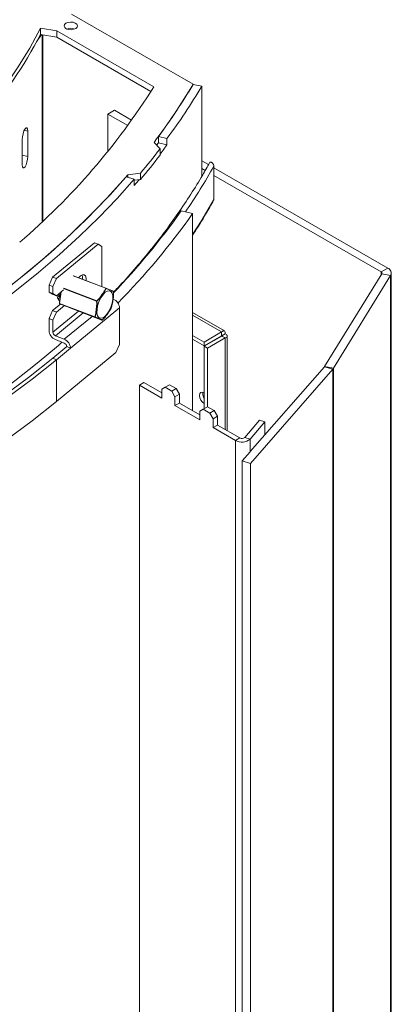
# Model space of a CAD drawing. Units: millimetres. Extents: x 3 to 289, y 5 to 211.
# Drawn here: x 244 to 251, y 56 to 74 of the extents above; entities that cross this region are included whole.
import ezdxf

# ---------------------------------------------------------------- set-up
doc = ezdxf.new("R2010")
doc.units = ezdxf.units.MM

msp = doc.modelspace()

# ---------------------------------------------------------------- linework, layer by layer
at = {"color": 7, "linetype": 'Continuous', "lineweight": 15}
for p, q in [((245.3708027, 73.60583802), (247.55452573, 72.34520155)), ((245.11111093, 73.30219482), (244.81766284, 73.35277168)), ((244.81766284, 73.23936324), (244.81766284, 73.35277168)), ((244.83416616, 73.23651883), (244.74626155, 73.10432032)), ((244.81766284, 73.23936324), (245.11111093, 73.18878638)), ((244.8595078, 69.88940801), (244.8595078, 73.2321511)), ((245.11111093, 73.30219482), (246.84976733, 72.29848985)), ((245.11111093, 73.18878638), (245.11111093, 73.30219482)), ((245.11111093, 73.18878638), (246.79777171, 72.21509784)), ((247.71150607, 72.31284974), (247.55376143, 72.34390763)), ((247.55452573, 72.34375715), (247.55452573, 72.34520155)), ((247.71150607, 72.31284974), (247.71150607, 70.69418908)), ((246.14269393, 71.87768613), (246.0248428, 71.80965212)), ((246.38178228, 71.60359535), (246.0248428, 71.80965212)), ((246.0248428, 71.80965212), (246.0248428, 71.1409339)), ((246.4512038, 71.69958717), (246.14269393, 71.87768613)), ((244.58813381, 71.50561289), (244.58813381, 71.0519791)), ((246.93176234, 71.29426497), (246.93176234, 71.40767342)), ((246.93176234, 71.40767342), (247.0850268, 71.36987195)), ((244.48858716, 70.9022723), (244.48858716, 71.35590608)), ((246.96085744, 71.1853869), (246.85324413, 71.30282329)), ((246.90010114, 71.25168911), (246.93176234, 71.29426497)), ((246.93176234, 71.29426497), (247.0850268, 71.2564635)), ((247.0850268, 71.36987195), (247.0850268, 71.2564635)), ((246.96085744, 71.07197845), (246.96085744, 71.1853869)), ((247.83031082, 70.90344564), (247.71150607, 70.97203016)), ((247.92788975, 70.8774348), (247.92788975, 70.27863821)), ((246.35032275, 70.68282674), (246.49939917, 70.63980428)), ((246.38366828, 70.72148957), (246.60867555, 70.74938661)), ((246.38366828, 70.67320344), (246.38366828, 70.72148957)), ((246.60867555, 70.63597816), (246.60867555, 70.74938661)), ((247.77259487, 70.80069633), (247.71150607, 70.83596214)), ((251.04600123, 69.04706708), (247.92788975, 70.84711452)), ((250.9281501, 68.97903307), (247.92788975, 70.7110465)), ((246.49939917, 70.52639584), (246.49939917, 70.63980428)), ((246.49939917, 70.62242977), (246.60867555, 70.63597816)), ((247.54538738, 70.02440336), (247.33934652, 70.0724602)), ((247.54538738, 70.02440336), (247.54538738, 66.48700868)), ((245.03338333, 68.88441865), (245.7843697, 69.500927)), ((245.10154968, 68.85674619), (245.85253605, 69.47325454)), ((245.85253605, 69.47325454), (245.7843697, 69.500927)), ((245.91644979, 69.43499658), (245.85253605, 69.47325454)), ((245.91644979, 69.43499658), (245.91644979, 68.71457498)), ((249.91424706, 67.28068321), (250.94120292, 68.94559662)), ((250.07125663, 67.24840787), (251.09821249, 68.91332127)), ((251.04600123, 69.04706708), (250.9281501, 68.97903307)), ((250.94120292, 68.94559662), (251.09821249, 68.91332127)), ((251.11108861, 44.00649693), (251.11108861, 68.95635507)), ((244.9694696, 68.7412231), (245.03338333, 68.88441865)), ((245.03763595, 68.71355064), (244.9694696, 68.7412231)), ((244.9694696, 68.61647381), (244.9694696, 68.7412231)), ((245.03338333, 68.88441865), (245.10154968, 68.85674619)), ((245.10154968, 68.85674619), (245.03763595, 68.71355064)), ((245.40703555, 68.90811073), (245.99089428, 68.68629216)), ((245.53296739, 68.90470776), (245.49595957, 68.87432687)), ((244.9694696, 68.61647381), (245.03763595, 68.58880135)), ((245.03338333, 68.57821585), (244.9694696, 68.61647381)), ((245.10154968, 68.55054339), (245.03338333, 68.57821585)), ((245.03763595, 68.58880135), (245.03763595, 68.71355064)), ((245.03763595, 68.58880135), (245.10154968, 68.55054339)), ((245.22738011, 68.65384155), (245.10154968, 68.55054339)), ((245.12149054, 68.51332361), (245.1418047, 68.58358999)), ((245.18140409, 68.61609838), (245.15704743, 68.41339426)), ((246.12074987, 68.6308584), (246.12115503, 68.63068263)), ((245.17641876, 68.40077617), (245.03338333, 68.28335389)), ((245.16101631, 68.44642464), (245.12149053, 68.5133236)), ((245.12950697, 68.54105234), (245.17036741, 68.52552872)), ((245.13284086, 68.49411271), (245.16996771, 68.52758887)), ((245.15956821, 68.41099172), (245.78841202, 68.17208251)), ((245.16038213, 68.40762201), (245.20697305, 68.38773292)), ((245.16054828, 68.40755501), (245.16038213, 68.40762201)), ((245.78939209, 68.1686458), (245.16054828, 68.40755501)), ((245.1689294, 68.52850839), (245.17036374, 68.52723815)), ((244.9694696, 68.14015833), (245.03338333, 68.28335389)), ((245.03338333, 68.28335389), (245.10154968, 68.25568143)), ((245.10154968, 68.25568143), (245.03763595, 68.11248587)), ((245.10154968, 68.25568143), (245.24486484, 68.37333335)), ((245.33203227, 68.33630587), (245.91924768, 68.11321204)), ((245.35574559, 67.60909985), (246.23455943, 68.3305458)), ((246.23455943, 68.3305458), (246.23455943, 67.67277681)), ((248.11724125, 67.91784154), (247.54538738, 68.24796576)), ((245.03763595, 68.11248587), (244.9694696, 68.14015833)), ((244.9694696, 67.92468229), (244.9694696, 68.14015833)), ((245.03763595, 67.89700983), (245.03763595, 68.11248587)), ((248.06605355, 67.90042929), (247.75178387, 67.71900526)), ((248.06605355, 67.90042929), (248.06605355, 67.83238422)), ((248.12775689, 67.86479028), (248.06883133, 67.83077327)), ((245.242135, 67.76862907), (245.08308018, 67.83319814)), ((245.242135, 67.700584), (245.08308018, 67.76515307)), ((247.75178387, 67.71900526), (247.54538738, 67.83815542)), ((247.75178387, 67.6509602), (247.54538738, 67.77011036)), ((248.06605355, 67.83238422), (247.75178387, 67.6509602)), ((247.75178387, 67.71900526), (247.75178387, 67.6509602)), ((248.06883133, 67.82757297), (247.75456165, 67.64614894)), ((248.12775689, 67.79355596), (247.81348721, 67.61213194)), ((248.06883133, 67.83077327), (248.08183721, 67.83075947)), ((248.12775689, 67.79355596), (248.06883133, 67.82757297)), ((248.16843651, 66.12733007), (248.16843651, 67.82916838)), ((245.0355122, 67.42984255), (245.28757924, 67.63677231)), ((245.10367855, 67.40217009), (245.35574559, 67.60909985)), ((245.10367855, 66.65367434), (246.17064569, 67.52958126)), ((245.28757924, 67.63677231), (245.35574559, 67.60909985)), ((246.17064569, 67.52958126), (246.23455943, 67.67277681)), ((247.81348721, 67.61213194), (247.75456165, 67.64614894)), ((247.75456165, 66.52485153), (247.75456165, 67.64614894)), ((247.81348721, 66.55886853), (247.81348721, 67.61213194)), ((245.0355122, 67.42984255), (245.10367855, 67.40217009)), ((245.10367855, 66.65367434), (245.10367855, 67.40217009)), ((248.5806593, 65.75208515), (249.91152484, 67.27701131)), ((248.58411587, 65.54220819), (250.06036775, 67.23372026)), ((249.91152484, 67.27701131), (250.06036775, 67.23372026)), ((250.07125663, 67.24840787), (249.91424706, 67.28068321)), ((246.67109111, 66.99172917), (246.59252369, 66.94637316)), ((246.99373883, 66.8054686), (246.67109111, 66.99172917)), ((246.59252369, 41.63360799), (246.59252369, 66.94637316)), ((246.99373883, 66.71475659), (246.59252369, 66.94637316)), ((247.0526644, 66.90755648), (246.99373883, 66.87352842)), ((246.99373883, 66.87352842), (246.99373883, 66.71475659)), ((247.13123182, 66.95291248), (247.0526644, 66.90755648)), ((247.17051553, 66.83952247), (247.0526644, 66.90755648)), ((247.24908295, 66.88487848), (247.13123182, 66.95291248)), ((247.17051553, 66.83952247), (247.24908295, 66.88487848)), ((247.22944109, 66.7374604), (247.17051553, 66.83952247)), ((247.24908295, 66.88487848), (247.30800851, 66.7828164)), ((247.72706305, 66.79644512), (247.72975272, 66.81901947)), ((247.30800851, 66.7828164), (247.22944109, 66.7374604)), ((247.22944109, 66.57868857), (247.22944109, 66.7374604)), ((247.30800851, 66.62404458), (247.22944109, 66.57868857)), ((247.30800851, 66.62404458), (247.30800851, 66.7828164)), ((247.67615558, 66.4115178), (247.30800851, 66.62404458)), ((247.67615558, 66.32080579), (247.22944109, 66.57868857)), ((247.73508115, 66.51360567), (247.67615558, 66.47957761)), ((247.67615558, 66.47957761), (247.67615558, 66.32080579)), ((247.81364857, 66.55896168), (247.73508115, 66.51360567)), ((247.85293228, 66.44557166), (247.73508115, 66.51360567)), ((247.9314997, 66.49092767), (247.81364857, 66.55896168)), ((247.85293228, 66.44557166), (247.9314997, 66.49092767)), ((247.91185784, 66.34350959), (247.85293228, 66.44557166)), ((247.9314997, 66.49092767), (247.99042526, 66.3888656)), ((247.99042526, 66.3888656), (247.91185784, 66.34350959)), ((247.91185784, 66.18473777), (247.91185784, 66.34350959)), ((247.99042526, 66.23009377), (247.99042526, 66.3888656)), ((248.74428108, 66.31819922), (248.48083584, 66.00707082)), ((248.84410455, 66.29003044), (248.5806593, 65.97890205)), ((248.84410455, 66.29003044), (248.74428108, 66.31819922)), ((248.84410455, 66.05394475), (248.84410455, 66.29003044)), ((247.99042526, 66.23009377), (247.91185784, 66.18473777)), ((248.31307298, 65.9531212), (247.91185784, 66.18473777)), ((248.3916404, 65.9984772), (247.99042526, 66.23009377)), ((248.31307298, 65.9531212), (248.3916404, 65.9984772)), ((248.31307298, 40.64035603), (248.31307298, 65.9531212)), ((248.48083584, 66.00707082), (248.5806593, 65.97890205)), ((248.43527296, 65.58549925), (248.57885316, 65.75001565)), ((248.43527296, 65.58549925), (248.58411587, 65.54220819)), ((248.43527296, 65.58549925), (248.43527296, 40.63564111)), ((248.58411587, 65.54220819), (248.58411587, 40.59235005))]:
    msp.add_line(p, q, dxfattribs=at)
at = {"color": 8, "linetype": 'Continuous', "lineweight": 15}
for p, q in [((244.84843787, 73.23405905), (244.84843787, 69.87894759)), ((244.52486891, 71.51963239), (244.58813381, 71.50561289)), ((244.48858716, 71.07403864), (244.58813381, 71.0519791)), ((250.9281501, 68.97903307), (250.9281501, 68.92443524)), ((251.09821249, 68.91332127), (251.09821249, 43.96346313)), ((245.98789918, 68.68455241), (245.40390013, 68.90642428)), ((245.18452101, 68.61865716), (245.15956821, 68.41099172)), ((245.8222203, 68.4534461), (245.23045913, 68.67826695)), ((245.23256855, 68.68340755), (245.82423532, 68.45862257)), ((245.16054828, 68.40755501), (245.20713749, 68.38766665)), ((245.03763595, 67.89700983), (245.49659644, 68.27378494)), ((245.08308018, 67.83319814), (245.58080206, 68.2417937)), ((245.242135, 67.76862907), (245.74330548, 68.18005569)), ((248.06605355, 67.90042929), (247.54538738, 68.20100347)), ((248.06604717, 67.83238053), (248.06883133, 67.83077327)), ((248.06883133, 67.83077327), (248.06883133, 67.82757297)), ((248.12775689, 67.79355596), (248.12775689, 66.15081391)), ((250.06036775, 67.23372026), (250.06036775, 42.28386211)), ((250.07125663, 67.24840787), (250.07125663, 42.29854973)), ((248.5806593, 65.75208515), (248.5806593, 65.97890205))]:
    msp.add_line(p, q, dxfattribs=at)
at = {"color": 7, "linetype": 'Continuous', "lineweight": 15, "flags": 128}
for points in [[(244.81766284, 73.35277168), (244.62169509, 72.99514837), (244.40570789, 72.64138858), (244.16992919, 72.29186567), (243.91460785, 71.94694854), (243.64001334, 71.60700122), (243.34643547, 71.27238251), (243.03418409, 70.94344556), (242.70358876, 70.62053755), (242.3549984, 70.30399928)], [(245.30893173, 73.45626886), (245.27134745, 73.44036001), (245.24717007, 73.41735908), (245.24008037, 73.39076777), (245.2511577, 73.36463435), (245.27871563, 73.34293741), (245.31855873, 73.3289801), (245.36462122, 73.32488731), (245.40989053, 73.33128211), (245.44747481, 73.34719097), (245.47165219, 73.3701919), (245.47874189, 73.39678321), (245.46766456, 73.42291663), (245.44010663, 73.44461357), (245.40026354, 73.45857087), (245.35420104, 73.46266367), (245.30893173, 73.45626886)], [(244.48858716, 71.35590608), (244.49237593, 71.40500349), (244.50316543, 71.45802202), (244.51931306, 71.50689007), (244.53836048, 71.54416793), (244.55740791, 71.56418038), (244.57355554, 71.56388072), (244.58434504, 71.54331455), (244.58813381, 71.50561289)], [(247.0850268, 71.2564635), (247.0159742, 71.16411709), (246.96085744, 71.0917394)], [(244.58813381, 71.0519791), (244.58434504, 71.0028817), (244.57355554, 70.94986317), (244.55740791, 70.90099512), (244.53836048, 70.86371725), (244.51931306, 70.8437048), (244.50316543, 70.84400447), (244.49237593, 70.86457064), (244.48858716, 70.9022723)], [(242.4033321, 67.43989227), (242.87625708, 67.73511494), (243.33357493, 68.03842147), (243.77487124, 68.34953701), (244.1997461, 68.66817961), (244.6078145, 68.99406053), (244.99870664, 69.32688446), (245.3720683, 69.66634979), (245.72756115, 70.0121489), (246.06486303, 70.36396844), (246.38366828, 70.72148957)], [(242.53698674, 67.52153133), (243.03695758, 67.83960589), (243.51895596, 68.16679537), (243.98248355, 68.50276148), (244.4270611, 68.84715688), (244.85222899, 69.19962551), (245.25754763, 69.55980294), (245.64259798, 69.9273168), (246.00698193, 70.30178712), (246.35032275, 70.68282674)], [(246.49939917, 70.63980428), (246.18912652, 70.29410725), (245.86165613, 69.95373786), (245.51726223, 69.61898118), (245.15623323, 69.29011753), (244.77887149, 68.96742235), (244.38549304, 68.65116586), (243.97642731, 68.34161292), (243.55201687, 68.03902278), (243.11261716, 67.74364883), (242.65859616, 67.45573844)], [(246.59140588, 70.63383702), (246.57672484, 70.61653063), (246.49939917, 70.52639584)], [(245.63581665, 68.82119262), (245.63524934, 68.86684437), (245.62291263, 68.90483115), (245.59972719, 68.92502068), (245.56848954, 68.92497783), (245.53296739, 68.90470776)], [(245.56007748, 68.92185212), (245.56708299, 68.89451683), (245.56748777, 68.847152)], [(245.17036741, 68.52552872), (245.17187592, 68.5583818), (245.18148143, 68.61674207)], [(245.86399701, 68.43939232), (245.89488304, 68.50571618), (245.93195921, 68.56295622), (245.97222183, 68.60647519), (246.01240908, 68.63274744), (246.04926521, 68.63964455), (246.07980436, 68.62660776), (246.10155243, 68.59469323), (246.11274753, 68.54648649), (246.11248269, 68.48589296), (246.10077936, 68.41782157), (246.07858569, 68.34778705), (246.04769967, 68.28146319), (246.0106235, 68.22422316), (245.97036087, 68.18070419), (245.93017363, 68.15443194), (245.8933175, 68.14753483), (245.86277835, 68.16057161), (245.84103027, 68.19248614), (245.82983517, 68.24069288), (245.83010002, 68.30128642), (245.84180334, 68.36935781), (245.86399701, 68.43939232)], [(246.12419336, 68.62603668), (246.12425353, 68.62628259), (246.12424994, 68.62635124)], [(245.92505668, 68.11446717), (245.92492595, 68.11422267), (245.92485234, 68.11414837)], [(245.20164097, 67.71702275), (245.13606049, 67.65971142), (244.75388496, 67.33776014), (244.35575001, 67.02232009), (243.94198829, 66.71365485), (243.51294553, 66.41202231), (243.06898021, 66.11767452), (242.6104633, 65.83085741), (242.13777792, 65.55181064), (241.65131901, 65.28076736), (241.15149305, 65.01795405), (240.63871766, 64.76359031), (240.1134213, 64.51788867), (239.57604289, 64.28105442), (239.5486262, 64.26934732)], [(245.0355122, 67.42984255), (244.59783217, 67.08227097), (244.14145641, 66.74280736), (243.66683533, 66.41178675), (243.1744373, 66.0895358), (242.66474826, 65.77637253), (242.13827123, 65.47260601), (241.59552576, 65.17853601), (241.03704748, 64.89445274), (240.46338755, 64.62063657), (239.87511209, 64.3573577)], [(245.10367855, 67.40217009), (244.6644592, 67.0533761), (244.20647837, 66.7127186), (243.73018804, 66.38053379), (243.23605825, 66.05714948), (242.72457664, 65.74288482), (242.19624799, 65.43804995), (241.65159368, 65.14294571), (241.09115124, 64.85786332), (240.51547374, 64.58308413), (239.92512932, 64.31887932)], [(247.66813749, 66.76242811), (247.6744171, 66.79525857), (247.69229994, 66.8158406), (247.7190635, 66.82104077), (247.75063328, 66.8100674), (247.75456165, 66.80769153)], [(239.92512932, 63.57038357), (240.51547374, 63.83458839), (241.09115124, 64.10936758), (241.65159368, 64.39444996), (242.19624799, 64.68955421), (242.72457664, 64.99438908), (243.23605825, 65.30865374), (243.73018804, 65.63203804), (244.20647837, 65.96422286), (244.6644592, 66.30488035), (245.10367855, 66.65367434)]]:
    msp.add_lwpolyline(points, dxfattribs=at)
at = {"color": 8, "linetype": 'Continuous', "lineweight": 15, "flags": 128}
for points in [[(247.54538738, 69.64818233), (247.71014145, 69.90761895), (247.92788975, 70.27863821)], [(245.15704743, 68.41339426), (245.15704068, 68.41323089), (245.15716395, 68.41274799), (245.15749471, 68.41226445), (245.15802026, 68.41179886), (245.15872039, 68.41136911), (245.15956821, 68.41099172)]]:
    msp.add_lwpolyline(points, dxfattribs=at)
at = {"color": 7, "linetype": 'Continuous', "lineweight": 15}
for centre, radius, start, end in [((245.35941113, 73.15823081), 0.19131829, 69.192587975, 110.807412025), ((235.57355773, 78.19365599), 10.48801678, 310.930339783, 331.811328239), ((236.35599175, 78.92387399), 12.41027964, 310.66325647, 327.733191504), ((238.14259623, 77.92018244), 10.93914206, 322.776563822, 329.360411273), ((238.20524315, 77.87998087), 10.86475498, 323.43631513, 329.366523913), ((238.29565153, 77.88879866), 10.94301252, 323.43631513, 329.366523913), ((237.22677144, 78.68791535), 12.28984798, 319.763661284, 322.376829205), ((237.22677144, 78.57450691), 12.28984798, 319.763661284, 322.376829205), ((237.02404316, 77.34382523), 12.62054803, 316.153380433, 324.819591255), ((237.12786944, 77.3651162), 12.74404743, 315.416701359, 324.829528726), ((250.92002963, 68.95659704), 0.02386037, 332.546199259, 70.102841495), ((251.01351935, 68.95732297), 0.09544149, 332.546199259, 70.102841495), ((245.23165606, 68.58379914), 0.08361639, 176.548619681, 221.394741184), ((245.99061001, 68.68333355), 0.00297223, 84.511699164, 155.790173945), ((245.98686559, 68.67567145), 0.0089409, 44.49542298, 83.361579007), ((245.98907687, 68.68250104), 0.00420424, 352.299577372, 64.387554685), ((246.11873485, 68.62568194), 0.00555556, 6.919461537, 64.174375869), ((245.1625633, 68.41273148), 0.00555556, 173.148263834, 246.88295867), ((245.16264262, 68.41001037), 0.00322723, 162.29700787, 229.53699537), ((245.83372391, 68.45194856), 0.01160068, 144.878528772, 172.582916246), ((245.82339124, 68.47031907), 0.01691355, 266.030158792, 286.517010066), ((245.81477981, 68.44632911), 0.01550921, 30.084210706, 52.434312573), ((246.04793558, 68.31785861), 0.1870546, 3.889135959, 67.024886507), ((245.79148643, 68.17110116), 0.00322723, 162.297007871, 229.53699537), ((245.79381536, 68.17971598), 0.00935233, 234.707290004, 271.783980791), ((245.79052498, 68.17285814), 0.00436202, 254.946773456, 325.19220244), ((245.92118426, 68.11831933), 0.00546212, 249.234242408, 315.150190128), ((245.9212627, 68.11838851), 0.00555556, 249.197303991, 310.250778424), ((245.15609344, 67.93736947), 0.1870546, 183.889135959, 247.024886507), ((245.11228549, 67.9020847), 0.07482184, 183.889135959, 247.024886507), ((245.16912174, 67.59641267), 0.1870546, 3.889135959, 67.024886507), ((245.2129297, 67.63169744), 0.07482184, 3.889135959, 67.024886507), ((249.89065522, 67.29532835), 0.02776787, 318.726929798, 328.169183074), ((249.97688927, 67.3069884), 0.1110715, 318.726929797, 328.169183074), ((247.90398049, 66.80465038), 0.17710762, 182.655421551, 212.471210311), ((247.8417602, 66.76760828), 0.17369997, 181.708958692, 239.867148896), ((248.42822749, 66.15946716), 0.23630323, 240.835631695, 310.170824039), ((248.43002524, 66.06725919), 0.07876774, 240.835631695, 310.170824039)]:
    msp.add_arc(centre, radius, start, end, dxfattribs=at)
at = {"color": 8, "linetype": 'Continuous', "lineweight": 15}
for centre, radius, start, end in [((238.60949874, 76.09929962), 10.68177341, 325.535287435, 330.734485411), ((246.1187735, 68.62580871), 0.00542464, 2.408551411, 63.958601523)]:
    msp.add_arc(centre, radius, start, end, dxfattribs=at)
at = {"color": 7, "linetype": 'Continuous', "lineweight": 15}
for points, knots in [([(247.84968304, 70.93793321), (247.80907671, 70.86450599), (247.7037862, 70.67411228), (247.5150067, 70.37031027), (247.28567461, 70.02647328), (247.03929062, 69.68655053), (246.77734207, 69.35050327), (246.49823981, 69.01911019), (246.27976031, 68.77194557), (246.14945448, 68.63688358), (246.12269705, 68.6091495)], [0, 0, 0, 0, 0.09119067655, 0.23645359842, 0.38169520799, 0.52691728505, 0.67212176714, 0.81731066108, 0.96248597113, 1, 1, 1, 1]), ([(247.8517919, 70.93695938), (247.85205451, 70.93773516), (247.85348549, 70.94196236), (247.859647, 70.9459197), (247.86971325, 70.94806702), (247.88274607, 70.94478431), (247.89721589, 70.93587641), (247.91112183, 70.92166797), (247.92169819, 70.9045313), (247.92715306, 70.88896211), (247.92768393, 70.88065537), (247.92788975, 70.8774348)], [0, 0, 0, 0, 0.02441334861, 0.13302798188, 0.24869295415, 0.37728822126, 0.51744042108, 0.66197008273, 0.79961115039, 0.92230820048, 1, 1, 1, 1]), ([(247.54538738, 69.63974842), (247.55259039, 69.65037326), (247.63782172, 69.77609415), (247.7652102, 69.98426259), (247.87712912, 70.18333262), (247.92293216, 70.26480243)], [0, 0, 0, 0, 0.05171352518, 0.61191182368, 1, 1, 1, 1]), ([(247.92788975, 70.27863821), (247.92786297, 70.27766801), (247.92772541, 70.27268397), (247.92681941, 70.26711662), (247.92444941, 70.26444733), (247.92407184, 70.26402208)], [0, 0, 0, 0, 0.168887204, 0.8675949223, 1, 1, 1, 1]), ([(245.82423532, 68.45862257), (245.83451941, 68.46825011), (245.87337235, 68.50462266), (245.92119011, 68.57397598), (245.9689824, 68.63911292), (245.98456652, 68.67654711), (245.98789918, 68.68455241)], [0, 0, 0, 0, 0.142959581, 0.540096603, 0.9016497701, 1, 1, 1, 1]), ([(245.99324319, 68.6819377), (245.98995032, 68.67367279), (245.97467781, 68.63533976), (245.92682916, 68.56892606), (245.87838698, 68.49960325), (245.83877037, 68.46368677), (245.82819977, 68.45410345)], [0, 0, 0, 0, 0.0992156424, 0.4601670084, 0.8559604508, 1, 1, 1, 1]), ([(245.99089428, 68.68629216), (246.00059188, 68.68228605), (246.03082861, 68.66979514), (246.06640245, 68.65455293), (246.1043147, 68.63842489), (246.11678361, 68.63268441), (246.12074987, 68.6308584)], [0, 0, 0, 0, 0.1603612879, 0.5000000734, 0.8409541559, 1, 1, 1, 1]), ([(246.12419336, 68.62603668), (246.1201637, 68.62759227), (246.10758484, 68.63244817), (246.06911099, 68.64784297), (246.03352444, 68.66406112), (246.00307729, 68.67757338), (245.99324319, 68.6819377)], [0, 0, 0, 0, 0.160175632, 0.4999998851, 0.8385052921, 1, 1, 1, 1]), ([(246.12172994, 68.6274217), (246.12273726, 68.61321781), (246.12654288, 68.559556), (246.11437359, 68.47480638), (246.1050754, 68.3932815), (246.09094372, 68.35437768), (246.08792166, 68.3460581)], [0, 0, 0, 0, 0.14295958105, 0.54009660303, 0.90164977008, 1, 1, 1, 1]), ([(246.0901001, 68.34230141), (246.09314037, 68.35067673), (246.10724131, 68.38952183), (246.11610571, 68.47128428), (246.12881733, 68.55705243), (246.12516727, 68.61150698), (246.12419336, 68.62603668)], [0, 0, 0, 0, 0.0992156424, 0.4601670084, 0.8559604508, 1, 1, 1, 1]), ([(245.78841202, 68.17208251), (245.7925958, 68.1843142), (245.808402, 68.23052512), (245.81677291, 68.31671782), (245.8270231, 68.39788101), (245.82306643, 68.44365693), (245.8222203, 68.4534461)], [0, 0, 0, 0, 0.142959581, 0.540096603, 0.9016497701, 1, 1, 1, 1]), ([(245.82819977, 68.45410345), (245.82921562, 68.44418714), (245.83392721, 68.39819482), (245.82433797, 68.31670775), (245.81532886, 68.22953295), (245.79857643, 68.18282967), (245.79410651, 68.17036819)], [0, 0, 0, 0, 0.0992156424, 0.4601670084, 0.8559604508, 1, 1, 1, 1]), ([(246.08590664, 68.34088164), (246.08081366, 68.3292819), (246.06157253, 68.28545846), (246.00995638, 68.21754822), (245.96311611, 68.1520496), (245.92944363, 68.1214875), (245.92224277, 68.1149518)], [0, 0, 0, 0, 0.142959581, 0.540096603, 0.9016497701, 1, 1, 1, 1]), ([(245.92505668, 68.11446717), (245.93240568, 68.12119108), (245.96649071, 68.15237689), (246.01361452, 68.21906597), (246.06575921, 68.28698213), (246.08497334, 68.33064988), (246.0901001, 68.34230141)], [0, 0, 0, 0, 0.0992156424, 0.4601670084, 0.8559604508, 1, 1, 1, 1]), ([(245.91924768, 68.11321204), (245.91524193, 68.11505572), (245.90275215, 68.12080423), (245.86478633, 68.1369552), (245.82926856, 68.15217354), (245.79901538, 68.16467059), (245.78939209, 68.1686458)], [0, 0, 0, 0, 0.1603612879, 0.5000000734, 0.8409541559, 1, 1, 1, 1]), ([(245.79410651, 68.17036819), (245.80406857, 68.16655877), (245.83516585, 68.15466738), (245.87134652, 68.14014381), (245.90922457, 68.12305507), (245.92119149, 68.11656378), (245.92505668, 68.11446717)], [0, 0, 0, 0, 0.160175632, 0.4999998851, 0.8385052921, 1, 1, 1, 1]), ([(248.12775689, 67.86479028), (248.13675508, 67.86128556), (248.15608307, 67.85375748), (248.16981909, 67.83657091), (248.16807124, 67.81785774), (248.15225643, 67.80257907), (248.13473499, 67.79612598), (248.12775689, 67.79355596)], [0, 0, 0, 0, 0.1921639386, 0.4127656665, 0.6333772558, 0.8539886824, 1, 1, 1, 1]), ([(248.08465151, 67.8291452), (248.08479691, 67.82907171), (248.08614248, 67.82839167), (248.08114748, 67.82687235), (248.07275845, 67.82734957), (248.06883133, 67.82757297)], [0, 0, 0, 0, 0.06053363477, 0.56021166729, 1, 1, 1, 1])]:
    msp.add_open_spline(points, degree=3, knots=knots, dxfattribs=at)
for points in [[(248.06605355, 67.90042929), (248.07588044, 67.90790993), (248.09553423, 67.92287121), (248.11887032, 67.92065445), (248.13245466, 67.90154715), (248.12932281, 67.87704257), (248.12775689, 67.86479028)], [(248.06605355, 67.83238422), (248.06815901, 67.8364302), (248.07236993, 67.84452215), (248.07622848, 67.84679661), (248.07618632, 67.84231486), (248.07128299, 67.83462047), (248.06883133, 67.83077327)]]:
    msp.add_open_spline(points, degree=3, dxfattribs=at)

doc.saveas('drawing.dxf')
